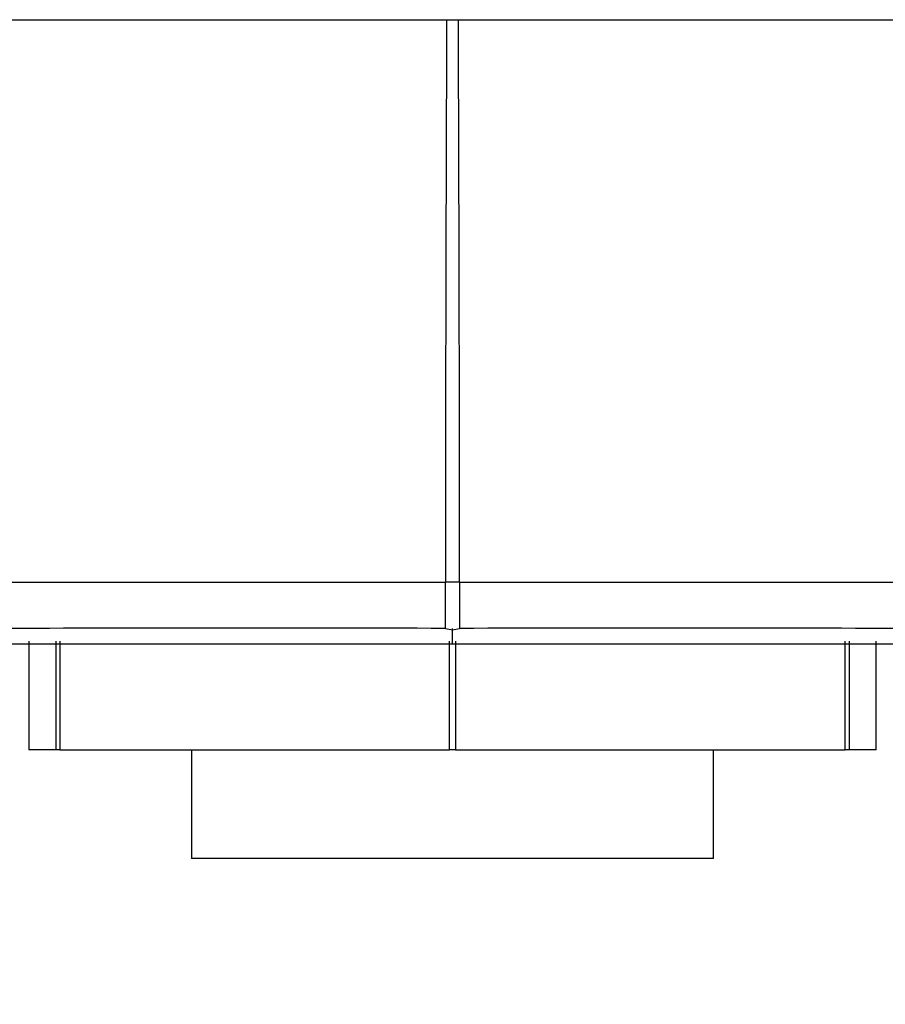
# Model space of a CAD drawing. Units: millimetres. Extents: x 0 to 835, y 0 to 1171.
# Drawn here: x 408 to 436, y 222 to 254 of the extents above; entities that cross this region are included whole.
import ezdxf
from ezdxf import colors
from ezdxf.entities.mleader import LeaderData, LeaderLine
from ezdxf.math import Vec2, Vec3

# ---------------------------------------------------------------- set-up
doc = ezdxf.new("R2010")
doc.units = ezdxf.units.MM
doc.layers.add('DV5_Défaut', color=7, linetype='Continuous')
doc.layers.add('Défaut', color=7, linetype='Continuous')

# ---------------------------------------------------------------- blocks, each defined once
blk = doc.blocks.new('_DOT')
at = {"color": 0}
blk.add_line((0, 0), (-1, 0), dxfattribs=at)
at = {"color": 0, "const_width": 0.333}
blk.add_lwpolyline([(-0.1665, 0, 1), (0.1665, 0, 1)], format="xyb", close=True, dxfattribs=at)
blk = doc.blocks.new('SE4')
at = {"layer": 'DV5_Défaut', "color": 7, "linetype": 'Continuous'}
for p, q in [((407.984, 253.605), (422.017, 253.605)), ((422.017, 253.605), (422.397, 253.605)), ((422.397, 253.605), (436.43, 253.605)), ((407.423, 235.505), (421.979, 235.505)), ((421.978, 234.013), (421.979, 235.505)), ((422.435, 235.505), (421.979, 235.505)), ((422.435, 235.505), (422.435, 234.013)), ((422.435, 235.505), (436.99, 235.505)), ((422.208, 233.95), (421.978, 234.001)), ((422.208, 233.506), (422.208, 234.011)), ((422.435, 234), (422.208, 233.95)), ((422.211, 233.505), (407.824, 233.505)), ((408.578, 233.605), (408.578, 230.105)), ((409.449, 230.105), (409.449, 233.605)), ((409.573, 233.605), (409.573, 230.105)), ((422.115, 230.105), (422.115, 233.605)), ((436.582, 233.505), (422.211, 233.505)), ((422.298, 233.605), (422.298, 230.105)), ((434.841, 230.105), (434.841, 233.605)), ((434.965, 233.605), (434.965, 230.105)), ((435.835, 230.105), (435.835, 233.605)), ((409.449, 230.105), (408.578, 230.105)), ((409.573, 230.105), (409.449, 230.105)), ((409.573, 230.105), (422.115, 230.105)), ((413.807, 230.105), (413.807, 226.605)), ((422.298, 230.105), (422.115, 230.105)), ((422.298, 230.105), (434.841, 230.105)), ((430.607, 226.605), (430.607, 230.105)), ((434.965, 230.105), (434.841, 230.105)), ((435.835, 230.105), (434.965, 230.105)), ((430.607, 226.605), (413.807, 226.605))]:
    blk.add_line(p, q, dxfattribs=at)
for centre, radius, start, end in [((5400.214, 233.909), 4978.236, 179.773305, 179.981626), ((-4580.3, 233.807), 5002.735, 0.019443, 0.226744), ((415.54, -2770.533), 3004.553, 89.877285, 90.154921), ((428.872, -2771.223), 3005.243, 89.845118, 90.122667)]:
    blk.add_arc(centre, radius, start, end, dxfattribs=at)

msp = doc.modelspace()

# ---------------------------------------------------------------- block references
at = {"layer": 'Défaut'}
msp.add_blockref('SE4', (0, 0), dxfattribs=at)

# ---------------------------------------------------------------- leaders
at = {"layer": 'Défaut', "color": 7, "linetype": 'Continuous'}
ml = msp.add_multileader_mtext('Standard', dxfattribs=at)
ml.set_content('{\\pxsm0.9;\\fSolid Edge ISO|b1||i0||c0|p34;\\W1.;27/05/2016\\P}', color=256)
ml.set_leader_properties()
ml.set_arrow_properties(name='DOT')
ml.build(insert=Vec2(0, 0))
ml.multileader.update_dxf_attribs({"leader_type": 0, "dogleg_length": 0, "arrow_head_size": 12})
ctx = ml.context
ctx.base_point, ctx.char_height, ctx.arrow_head_size, ctx.landing_gap_size = Vec3(747.016, 1163.769), 12, 12, 4.2
notes = []
notes.append((ctx, [(0, (0, 0, 0), (0, 0), (1, 0), 1, [])]))
ctx.mtext.insert = Vec3(749.016, 1169.889)
for ctx, leaders in notes:
    for number, flags, end, landing, length, lines in leaders:
        leader = LeaderData()
        leader.index, (leader.has_last_leader_line, leader.has_dogleg_vector, leader.attachment_direction) = number, flags
        leader.last_leader_point, leader.dogleg_vector, leader.dogleg_length = Vec3(end), Vec3(landing), length
        for number, points, colour, breaks in lines:
            line = LeaderLine()
            line.index, line.vertices, line.color, line.breaks = number, Vec3.list(points), colors.encode_raw_color(colour), breaks
            leader.lines.append(line)
        ctx.leaders.append(leader)

doc.saveas('drawing.dxf')
